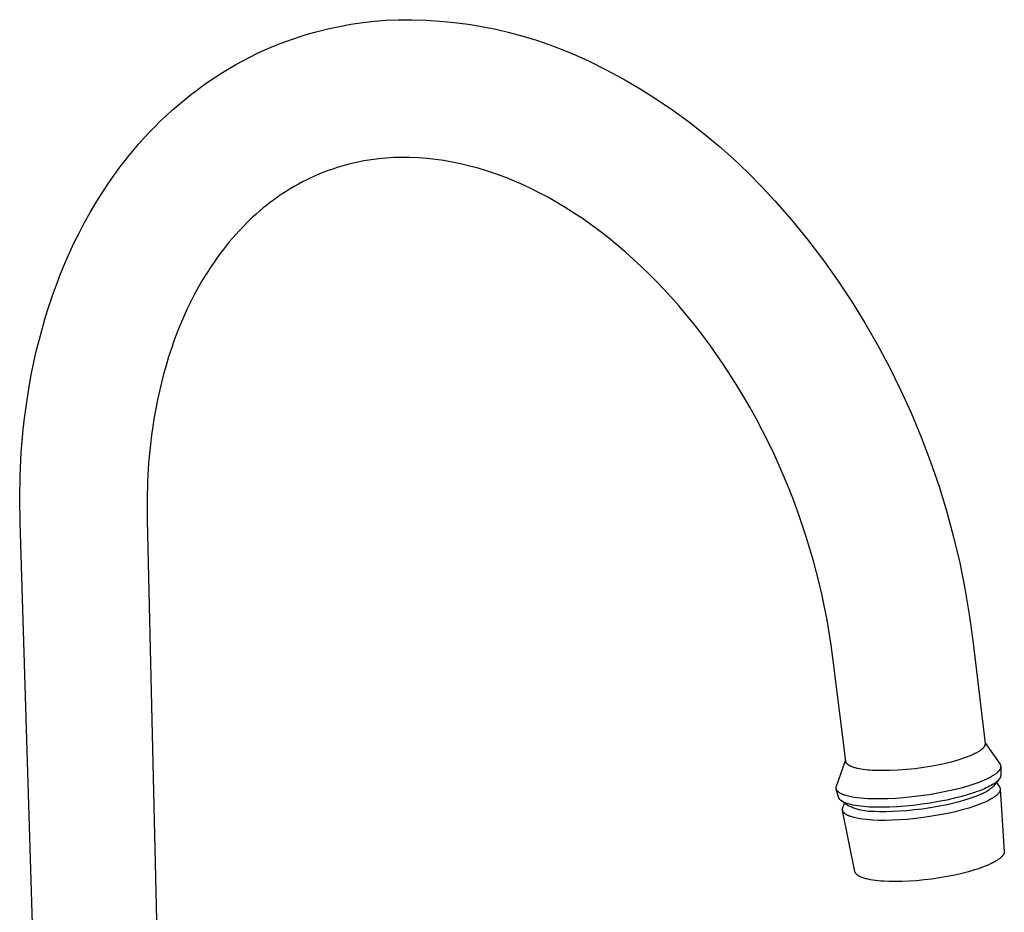
# Model space of a CAD drawing. Units: millimetres. Extents: x -288 to 211, y -377 to 405.
# Drawn here: x -255 to -78, y -216 to -54 of the extents above; entities that cross this region are included whole.
import ezdxf

# ---------------------------------------------------------------- set-up
doc = ezdxf.new("R2010")
doc.units = ezdxf.units.MM
doc.header["$MEASUREMENT"] = 0
doc.layers.add('Default', color=7, linetype='Continuous', true_color=0x000000)

msp = doc.modelspace()

# ---------------------------------------------------------------- linework, layer by layer
at = {"layer": 'Default', "color": 7, "true_color": 0xffffff}
for p, q in [((-195.45, -55.3), (-193.33, -54.99)), ((-193.33, -54.99), (-191.21, -54.75)), ((-191.21, -54.75), (-189.08, -54.58)), ((-189.08, -54.58), (-186.95, -54.49)), ((-186.95, -54.49), (-184.41, -54.48)), ((-184.41, -54.48), (-181.88, -54.56)), ((-181.88, -54.56), (-179.35, -54.72)), ((-179.35, -54.72), (-176.83, -54.96)), ((-176.83, -54.96), (-174.31, -55.29)), ((-203.1, -57.04), (-201.71, -56.65)), ((-201.71, -56.65), (-199.64, -56.13)), ((-199.64, -56.13), (-197.55, -55.68)), ((-197.55, -55.68), (-195.45, -55.3)), ((-174.31, -55.29), (-171.81, -55.7)), ((-171.81, -55.7), (-169.33, -56.2)), ((-169.33, -56.2), (-166.86, -56.77)), ((-166.86, -56.77), (-164.41, -57.43)), ((-208.51, -58.9), (-207.18, -58.39)), ((-207.18, -58.39), (-205.83, -57.91)), ((-205.83, -57.91), (-204.47, -57.46)), ((-204.47, -57.46), (-203.1, -57.04)), ((-164.41, -57.43), (-161.99, -58.17)), ((-161.99, -58.17), (-159.59, -58.99)), ((-212.43, -60.6), (-211.13, -60)), ((-211.13, -60), (-209.83, -59.44)), ((-209.83, -59.44), (-208.51, -58.9)), ((-159.59, -58.99), (-157.22, -59.89)), ((-157.22, -59.89), (-154.88, -60.87)), ((-216.21, -62.57), (-214.97, -61.88)), ((-214.97, -61.88), (-213.7, -61.23)), ((-213.7, -61.23), (-212.43, -60.6)), ((-154.88, -60.87), (-152.58, -61.93)), ((-152.58, -61.93), (-149.42, -63.5)), ((-218.66, -64.02), (-217.44, -63.28)), ((-217.44, -63.28), (-216.21, -62.57)), ((-149.42, -63.5), (-146.32, -65.18)), ((-222.22, -66.4), (-221.05, -65.58)), ((-221.05, -65.58), (-219.86, -64.78)), ((-219.86, -64.78), (-218.66, -64.02)), ((-146.32, -65.18), (-143.27, -66.96)), ((-224.47, -68.09), (-223.35, -67.23)), ((-223.35, -67.23), (-222.22, -66.4)), ((-143.27, -66.96), (-140.29, -68.84)), ((-226.66, -69.89), (-225.58, -68.98)), ((-225.58, -68.98), (-224.47, -68.09)), ((-140.29, -68.84), (-137.37, -70.81)), ((-228.77, -71.78), (-227.73, -70.82)), ((-227.73, -70.82), (-226.66, -69.89)), ((-137.37, -70.81), (-134.51, -72.88)), ((-230.81, -73.76), (-229.8, -72.76)), ((-229.8, -72.76), (-228.77, -71.78)), ((-231.8, -74.78), (-230.81, -73.76)), ((-134.51, -72.88), (-131.73, -75.05)), ((-233.72, -76.89), (-232.77, -75.82)), ((-232.77, -75.82), (-231.8, -74.78)), ((-131.73, -75.05), (-129.01, -77.3)), ((-235.56, -79.08), (-234.65, -77.97)), ((-234.65, -77.97), (-233.72, -76.89)), ((-129.01, -77.3), (-126.38, -79.64)), ((-236.46, -80.21), (-235.56, -79.08)), ((-191.79, -79.76), (-193.14, -79.98)), ((-190.44, -79.58), (-191.79, -79.76)), ((-189.08, -79.46), (-190.44, -79.58)), ((-187.71, -79.37), (-189.08, -79.46)), ((-186.35, -79.34), (-187.71, -79.37)), ((-185.58, -79.33), (-186.35, -79.34)), ((-184.81, -79.35), (-185.58, -79.33)), ((-183.26, -79.41), (-184.81, -79.35)), ((-181.73, -79.52), (-183.26, -79.41)), ((-180.19, -79.69), (-181.73, -79.52)), ((-178.69, -79.91), (-180.19, -79.69)), ((-177.19, -80.17), (-178.69, -79.91)), ((-126.38, -79.64), (-123.82, -82.07)), ((-238.18, -82.52), (-237.33, -81.35)), ((-237.33, -81.35), (-236.46, -80.21)), ((-199.55, -81.71), (-200.34, -82.01)), ((-198.75, -81.43), (-199.55, -81.71)), ((-197.94, -81.16), (-198.75, -81.43)), ((-197.13, -80.92), (-197.94, -81.16)), ((-195.81, -80.56), (-197.13, -80.92)), ((-194.48, -80.25), (-195.81, -80.56)), ((-193.14, -79.98), (-194.48, -80.25)), ((-175.7, -80.47), (-177.19, -80.17)), ((-174.22, -80.83), (-175.7, -80.47)), ((-172.51, -81.28), (-174.22, -80.83)), ((-170.83, -81.8), (-172.51, -81.28)), ((-239.33, -84.16), (-238.18, -82.52)), ((-203.43, -83.37), (-204.19, -83.75)), ((-202.67, -83), (-203.43, -83.37)), ((-201.9, -82.65), (-202.67, -83)), ((-201.12, -82.32), (-201.9, -82.65)), ((-200.34, -82.01), (-201.12, -82.32)), ((-169.16, -82.37), (-170.83, -81.8)), ((-167.51, -82.98), (-169.16, -82.37)), ((-165.94, -83.62), (-167.51, -82.98)), ((-123.82, -82.07), (-121.34, -84.58)), ((-240.44, -85.84), (-239.33, -84.16)), ((-206.42, -85.01), (-207.14, -85.46)), ((-205.68, -84.57), (-206.42, -85.01)), ((-204.94, -84.15), (-205.68, -84.57)), ((-204.19, -83.75), (-204.94, -84.15)), ((-164.4, -84.3), (-165.94, -83.62)), ((-162.87, -85.01), (-164.4, -84.3)), ((-161.37, -85.77), (-162.87, -85.01)), ((-121.34, -84.58), (-118.95, -87.17)), ((-241.5, -87.55), (-240.44, -85.84)), ((-209.28, -86.91), (-209.95, -87.41)), ((-208.57, -86.41), (-209.28, -86.91)), ((-207.86, -85.93), (-208.57, -86.41)), ((-207.14, -85.46), (-207.86, -85.93)), ((-159.81, -86.6), (-161.37, -85.77)), ((-158.28, -87.47), (-159.81, -86.6)), ((-242.53, -89.3), (-241.5, -87.55)), ((-211.27, -88.46), (-211.92, -89)), ((-210.62, -87.93), (-211.27, -88.46)), ((-209.95, -87.41), (-210.62, -87.93)), ((-156.77, -88.38), (-158.28, -87.47)), ((-155.28, -89.32), (-156.77, -88.38)), ((-118.95, -87.17), (-115.94, -90.62)), ((-243.52, -91.07), (-242.53, -89.3)), ((-213.2, -90.14), (-213.83, -90.73)), ((-212.57, -89.56), (-213.2, -90.14)), ((-211.92, -89), (-212.57, -89.56)), ((-153.67, -90.39), (-155.28, -89.32)), ((-152.08, -91.51), (-153.67, -90.39)), ((-115.94, -90.62), (-113.05, -94.15)), ((-244.47, -92.87), (-243.52, -91.07)), ((-215.05, -91.96), (-215.66, -92.6)), ((-214.44, -91.34), (-215.05, -91.96)), ((-213.83, -90.73), (-214.44, -91.34)), ((-150.52, -92.66), (-152.08, -91.51)), ((-245.38, -94.71), (-244.47, -92.87)), ((-216.83, -93.91), (-217.41, -94.6)), ((-216.25, -93.25), (-216.83, -93.91)), ((-215.66, -92.6), (-216.25, -93.25)), ((-148.99, -93.85), (-150.52, -92.66)), ((-147.46, -95.09), (-148.99, -93.85)), ((-113.05, -94.15), (-110.27, -97.78)), ((-246.25, -96.57), (-245.38, -94.71)), ((-217.98, -95.29), (-218.54, -96)), ((-217.41, -94.6), (-217.98, -95.29)), ((-145.97, -96.37), (-147.46, -95.09)), ((-247.07, -98.46), (-246.25, -96.57)), ((-219.09, -96.73), (-219.91, -97.87)), ((-218.54, -96), (-219.09, -96.73)), ((-144.5, -97.68), (-145.97, -96.37)), ((-143.05, -99.02), (-144.5, -97.68)), ((-247.86, -100.37), (-247.07, -98.46)), ((-220.71, -99.04), (-221.48, -100.23)), ((-219.91, -97.87), (-220.71, -99.04)), ((-141.68, -100.35), (-143.05, -99.02)), ((-110.27, -97.78), (-107.62, -101.5)), ((-248.61, -102.31), (-247.86, -100.37)), ((-221.48, -100.23), (-222.24, -101.46)), ((-140.34, -101.7), (-141.68, -100.35)), ((-249.32, -104.28), (-248.61, -102.31)), ((-222.96, -102.72), (-223.67, -104.01)), ((-222.24, -101.46), (-222.96, -102.72)), ((-139.02, -103.08), (-140.34, -101.7)), ((-107.62, -101.5), (-105.09, -105.31)), ((-249.99, -106.27), (-249.32, -104.28)), ((-223.67, -104.01), (-224.34, -105.33)), ((-137.73, -104.48), (-139.02, -103.08)), ((-136.23, -106.19), (-137.73, -104.48)), ((-250.62, -108.28), (-249.99, -106.27)), ((-224.34, -105.33), (-224.99, -106.68)), ((-134.76, -107.93), (-136.23, -106.19)), ((-105.09, -105.31), (-102.68, -109.19)), ((-251.21, -110.31), (-250.62, -108.28)), ((-225.62, -108.05), (-226.22, -109.45)), ((-224.99, -106.68), (-225.62, -108.05)), ((-133.33, -109.7), (-134.76, -107.93)), ((-226.22, -109.45), (-226.8, -110.88)), ((-131.94, -111.5), (-133.33, -109.7)), ((-102.68, -109.19), (-100.41, -113.16)), ((-251.75, -112.37), (-251.21, -110.31)), ((-226.8, -110.88), (-227.34, -112.34)), ((-130.69, -113.18), (-131.94, -111.5)), ((-252.24, -114.33), (-251.75, -112.37)), ((-227.34, -112.34), (-227.86, -113.82)), ((-129.47, -114.9), (-130.69, -113.18)), ((-100.41, -113.16), (-98.26, -117.19)), ((-252.68, -116.31), (-252.24, -114.33)), ((-228.36, -115.33), (-228.82, -116.87)), ((-227.86, -113.82), (-228.36, -115.33)), ((-128.28, -116.63), (-129.47, -114.9)), ((-253.09, -118.29), (-252.68, -116.31)), ((-228.82, -116.87), (-229.26, -118.43)), ((-127.12, -118.39), (-128.28, -116.63)), ((-98.26, -117.19), (-96.25, -121.3)), ((-253.46, -120.3), (-253.09, -118.29)), ((-229.26, -118.43), (-229.66, -119.95)), ((-125.87, -120.37), (-127.12, -118.39)), ((-253.8, -122.31), (-253.46, -120.3)), ((-229.66, -119.95), (-230.03, -121.5)), ((-124.66, -122.37), (-125.87, -120.37)), ((-254.1, -124.34), (-253.8, -122.31)), ((-230.03, -121.5), (-230.37, -123.07)), ((-123.48, -124.4), (-124.66, -122.37)), ((-96.25, -121.3), (-94.37, -125.46)), ((-254.37, -126.39), (-254.1, -124.34)), ((-230.37, -123.07), (-230.68, -124.65)), ((-230.68, -124.65), (-230.97, -126.24)), ((-122.35, -126.44), (-123.48, -124.4)), ((-94.37, -125.46), (-92.54, -129.84)), ((-254.6, -128.44), (-254.37, -126.39)), ((-231.22, -127.86), (-231.45, -129.49)), ((-230.97, -126.24), (-231.22, -127.86)), ((-121.24, -128.54), (-122.35, -126.44)), ((-254.95, -132.58), (-254.6, -128.44)), ((-231.45, -129.49), (-231.65, -131.13)), ((-120.18, -130.66), (-121.24, -128.54)), ((-231.65, -131.13), (-231.83, -132.79)), ((-119.16, -132.79), (-120.18, -130.66)), ((-92.54, -129.84), (-90.86, -134.28)), ((-255.17, -136.76), (-254.95, -132.58)), ((-231.83, -132.79), (-231.97, -134.46)), ((-118.17, -134.95), (-119.16, -132.79)), ((-231.97, -134.46), (-232.17, -137.83)), ((-117.26, -137.05), (-118.17, -134.95)), ((-90.86, -134.28), (-89.32, -138.76)), ((-255.24, -140.98), (-255.17, -136.76)), ((-232.17, -137.83), (-232.26, -141.26)), ((-116.38, -139.18), (-117.26, -137.05)), ((-115.55, -141.32), (-116.38, -139.18)), ((-89.32, -138.76), (-87.93, -143.3)), ((-255.18, -145.22), (-255.24, -140.98)), ((-232.26, -141.26), (-232.24, -144.72)), ((-114.75, -143.47), (-115.55, -141.32)), ((-114, -145.63), (-114.75, -143.47)), ((-87.93, -143.3), (-86.68, -147.88)), ((-251.28, -269.28), (-255.18, -145.22)), ((-232.24, -144.72), (-229.31, -268.6)), ((-113.28, -147.8), (-114, -145.63)), ((-112.61, -149.98), (-113.28, -147.8)), ((-86.68, -147.88), (-85.59, -152.49)), ((-111.98, -152.17), (-112.61, -149.98)), ((-110.9, -156.33), (-111.98, -152.17)), ((-85.59, -152.49), (-84.64, -157.14)), ((-110.41, -158.43), (-110.9, -156.33)), ((-84.64, -157.14), (-83.85, -161.82)), ((-109.96, -160.53), (-110.41, -158.43)), ((-109.52, -162.8), (-109.96, -160.53)), ((-109.12, -165.08), (-109.52, -162.8)), ((-83.85, -161.82), (-83.21, -166.52)), ((-108.77, -167.37), (-109.12, -165.08)), ((-83.21, -166.52), (-81.02, -185.12)), ((-108.46, -169.66), (-108.77, -167.37)), ((-106.15, -188.33), (-108.46, -169.66)), ((-82.1, -186.53), (-82.23, -186.61)), ((-81.98, -186.44), (-82.1, -186.53)), ((-81.86, -186.36), (-81.98, -186.44)), ((-81.75, -186.28), (-81.86, -186.36)), ((-81.65, -186.2), (-81.75, -186.28)), ((-81.6, -186.15), (-81.65, -186.2)), ((-81.55, -186.11), (-81.6, -186.15)), ((-81.51, -186.07), (-81.55, -186.11)), ((-81.46, -186.03), (-81.51, -186.07)), ((-81.42, -185.99), (-81.46, -186.03)), ((-81.38, -185.95), (-81.42, -185.99)), ((-81.33, -185.9), (-81.38, -185.95)), ((-81.31, -185.87), (-81.33, -185.9)), ((-81.29, -185.84), (-81.31, -185.87)), ((-81.27, -185.82), (-81.29, -185.84)), ((-81.25, -185.79), (-81.27, -185.82)), ((-81.23, -185.76), (-81.25, -185.79)), ((-81.21, -185.74), (-81.23, -185.76)), ((-81.19, -185.71), (-81.21, -185.74)), ((-81.17, -185.68), (-81.19, -185.71)), ((-81.16, -185.66), (-81.17, -185.68)), ((-81.14, -185.63), (-81.16, -185.66)), ((-81.13, -185.6), (-81.14, -185.63)), ((-81.11, -185.58), (-81.13, -185.6)), ((-81.1, -185.55), (-81.11, -185.58)), ((-81.09, -185.53), (-81.1, -185.55)), ((-81.08, -185.5), (-81.09, -185.53)), ((-81.07, -185.47), (-81.08, -185.5)), ((-81.06, -185.45), (-81.07, -185.47)), ((-81.05, -185.42), (-81.06, -185.45)), ((-81.04, -185.4), (-81.05, -185.42)), ((-81.04, -184.96), (-78.35, -188.81)), ((-81.03, -185.37), (-81.04, -185.4)), ((-81.02, -185.32), (-81.03, -185.35)), ((-81.03, -185.35), (-81.03, -185.37)), ((-81.02, -185.12), (-81.02, -185.13)), ((-81.02, -185.13), (-81.02, -185.15)), ((-81.02, -185.15), (-81.02, -185.16)), ((-81.02, -185.16), (-81.02, -185.17)), ((-81.02, -185.17), (-81.01, -185.18)), ((-81.01, -185.22), (-81.02, -185.23)), ((-81.02, -185.23), (-81.02, -185.25)), ((-81.02, -185.25), (-81.02, -185.26)), ((-81.02, -185.26), (-81.02, -185.27)), ((-81.02, -185.27), (-81.02, -185.3)), ((-81.02, -185.3), (-81.02, -185.32)), ((-81.01, -185.18), (-81.01, -185.2)), ((-81.01, -185.2), (-81.01, -185.21)), ((-81.01, -185.21), (-81.01, -185.22)), ((-107.84, -192.81), (-106.17, -188.16)), ((-106.15, -188.35), (-106.15, -188.33)), ((-106.14, -188.37), (-106.15, -188.35)), ((-85.94, -188.11), (-87.15, -188.46)), ((-84.73, -187.71), (-85.94, -188.11)), ((-83.54, -187.27), (-84.73, -187.71)), ((-83.18, -187.11), (-83.54, -187.27)), ((-82.83, -186.94), (-83.18, -187.11)), ((-82.67, -186.86), (-82.83, -186.94)), ((-82.52, -186.77), (-82.67, -186.86)), ((-82.37, -186.69), (-82.52, -186.77)), ((-82.23, -186.61), (-82.37, -186.69)), ((-106.14, -188.4), (-106.14, -188.37)), ((-106.13, -188.42), (-106.14, -188.4)), ((-106.13, -188.44), (-106.13, -188.42)), ((-106.12, -188.46), (-106.13, -188.44)), ((-106.11, -188.49), (-106.12, -188.46)), ((-106.1, -188.51), (-106.11, -188.49)), ((-106.09, -188.53), (-106.1, -188.51)), ((-106.08, -188.55), (-106.09, -188.53)), ((-106.07, -188.57), (-106.08, -188.55)), ((-106.06, -188.59), (-106.07, -188.57)), ((-106.05, -188.61), (-106.06, -188.59)), ((-106.04, -188.63), (-106.05, -188.61)), ((-106.03, -188.65), (-106.04, -188.63)), ((-106.01, -188.67), (-106.03, -188.65)), ((-106, -188.68), (-106.01, -188.67)), ((-105.99, -188.7), (-106, -188.68)), ((-105.98, -188.72), (-105.99, -188.7)), ((-105.96, -188.73), (-105.98, -188.72)), ((-105.95, -188.75), (-105.96, -188.73)), ((-105.93, -188.76), (-105.95, -188.75)), ((-105.92, -188.78), (-105.93, -188.76)), ((-105.9, -188.8), (-105.92, -188.78)), ((-105.89, -188.81), (-105.9, -188.8)), ((-105.87, -188.83), (-105.89, -188.81)), ((-105.84, -188.86), (-105.87, -188.83)), ((-105.8, -188.89), (-105.84, -188.86)), ((-105.76, -188.92), (-105.8, -188.89)), ((-105.72, -188.95), (-105.76, -188.92)), ((-105.68, -188.98), (-105.72, -188.95)), ((-105.64, -189.01), (-105.68, -188.98)), ((-105.59, -189.04), (-105.64, -189.01)), ((-105.54, -189.07), (-105.59, -189.04)), ((-105.5, -189.1), (-105.54, -189.07)), ((-105.44, -189.13), (-105.5, -189.1)), ((-105.39, -189.16), (-105.44, -189.13)), ((-105.34, -189.19), (-105.39, -189.16)), ((-105.28, -189.21), (-105.34, -189.19)), ((-105.22, -189.24), (-105.28, -189.21)), ((-105.1, -189.29), (-105.22, -189.24)), ((-104.97, -189.34), (-105.1, -189.29)), ((-104.83, -189.39), (-104.97, -189.34)), ((-104.68, -189.44), (-104.83, -189.39)), ((-104.53, -189.49), (-104.68, -189.44)), ((-104.37, -189.53), (-104.53, -189.49)), ((-104.22, -189.57), (-104.37, -189.53)), ((-104.06, -189.61), (-104.22, -189.57)), ((-103.73, -189.68), (-104.06, -189.61)), ((-103.37, -189.75), (-103.73, -189.68)), ((-103, -189.81), (-103.37, -189.75)), ((-102.6, -189.86), (-103, -189.81)), ((-102.18, -189.9), (-102.6, -189.86)), ((-101.75, -189.94), (-102.18, -189.9)), ((-101.3, -189.97), (-101.75, -189.94)), ((-99.76, -190.01), (-101.3, -189.97)), ((-98.23, -190), (-99.76, -190.01)), ((-96.7, -189.94), (-98.23, -190)), ((-95.17, -189.83), (-96.7, -189.94)), ((-93.64, -189.67), (-95.17, -189.83)), ((-92.12, -189.46), (-93.64, -189.67)), ((-90.87, -189.27), (-92.12, -189.46)), ((-89.62, -189.04), (-90.87, -189.27)), ((-88.38, -188.77), (-89.62, -189.04)), ((-87.15, -188.46), (-88.38, -188.77)), ((-78.56, -190.11), (-78.61, -190.16)), ((-78.52, -190.06), (-78.56, -190.11)), ((-78.48, -190.02), (-78.52, -190.06)), ((-78.45, -189.97), (-78.48, -190.02)), ((-78.41, -189.92), (-78.45, -189.97)), ((-78.38, -189.88), (-78.41, -189.92)), ((-78.35, -189.83), (-78.38, -189.88)), ((-78.35, -188.81), (-78.33, -188.83)), ((-78.34, -189.8), (-78.35, -189.83)), ((-78.32, -189.78), (-78.34, -189.8)), ((-78.33, -188.83), (-78.32, -188.85)), ((-78.32, -188.85), (-78.31, -188.87)), ((-78.31, -189.76), (-78.32, -189.78)), ((-78.31, -188.87), (-78.29, -188.89)), ((-78.3, -189.73), (-78.31, -189.76)), ((-78.29, -189.71), (-78.3, -189.73)), ((-78.29, -188.89), (-78.28, -188.91)), ((-78.28, -189.69), (-78.29, -189.71)), ((-78.28, -188.91), (-78.27, -188.93)), ((-78.27, -189.66), (-78.28, -189.69)), ((-78.27, -188.93), (-78.26, -188.96)), ((-78.26, -189.64), (-78.27, -189.66)), ((-78.26, -188.96), (-78.25, -188.98)), ((-78.25, -189.62), (-78.26, -189.64)), ((-78.25, -188.98), (-78.24, -189)), ((-78.24, -189.6), (-78.25, -189.62)), ((-78.24, -189), (-78.24, -189.02)), ((-78.24, -189.02), (-78.23, -189.04)), ((-78.23, -189.57), (-78.24, -189.6)), ((-78.23, -189.04), (-78.22, -189.06)), ((-78.22, -189.55), (-78.23, -189.57)), ((-78.22, -189.06), (-78.21, -189.08)), ((-78.21, -189.5), (-78.22, -189.53)), ((-78.22, -189.53), (-78.22, -189.55)), ((-78.21, -189.08), (-78.21, -189.1)), ((-78.21, -189.1), (-78.2, -189.13)), ((-78.2, -189.46), (-78.21, -189.48)), ((-78.21, -189.48), (-78.21, -189.5)), ((-78.2, -189.13), (-78.2, -189.15)), ((-78.2, -189.15), (-78.2, -189.17)), ((-78.2, -189.17), (-78.19, -189.19)), ((-78.19, -189.41), (-78.2, -189.44)), ((-78.2, -189.44), (-78.2, -189.46)), ((-78.19, -189.19), (-78.19, -189.21)), ((-78.19, -189.21), (-78.19, -189.23)), ((-78.19, -189.23), (-78.19, -189.26)), ((-78.19, -189.26), (-78.19, -189.28)), ((-78.19, -189.28), (-78.19, -189.3)), ((-78.19, -189.3), (-78.19, -189.32)), ((-78.19, -189.32), (-78.19, -189.35)), ((-78.19, -189.35), (-78.19, -189.37)), ((-78.19, -189.37), (-78.19, -189.39)), ((-78.19, -189.39), (-78.19, -189.41)), ((-78.19, -189.33), (-78.18, -190.85)), ((-81.58, -191.91), (-82.02, -192.09)), ((-81.17, -191.74), (-81.58, -191.91)), ((-80.77, -191.56), (-81.17, -191.74)), ((-80.4, -191.38), (-80.77, -191.56)), ((-80.05, -191.2), (-80.4, -191.38)), ((-79.89, -191.11), (-80.05, -191.2)), ((-79.73, -191.01), (-79.89, -191.11)), ((-79.57, -190.92), (-79.73, -191.01)), ((-79.42, -190.83), (-79.57, -190.92)), ((-78.52, -191.63), (-79.47, -192.79)), ((-79.28, -190.73), (-79.42, -190.83)), ((-79.15, -190.64), (-79.28, -190.73)), ((-79.03, -190.54), (-79.15, -190.64)), ((-78.91, -190.45), (-79.03, -190.54)), ((-78.85, -190.4), (-78.91, -190.45)), ((-78.81, -191.92), (-78.9, -192)), ((-78.8, -190.35), (-78.85, -190.4)), ((-78.72, -191.84), (-78.81, -191.92)), ((-78.75, -190.3), (-78.8, -190.35)), ((-78.7, -190.25), (-78.75, -190.3)), ((-78.68, -191.8), (-78.72, -191.84)), ((-78.65, -190.21), (-78.7, -190.25)), ((-78.65, -191.76), (-78.68, -191.8)), ((-78.61, -190.16), (-78.65, -190.21)), ((-78.61, -191.73), (-78.65, -191.76)), ((-78.57, -191.69), (-78.61, -191.73)), ((-78.54, -191.65), (-78.57, -191.69)), ((-78.51, -191.61), (-78.54, -191.65)), ((-78.47, -191.57), (-78.51, -191.61)), ((-78.45, -191.53), (-78.47, -191.57)), ((-78.42, -191.49), (-78.45, -191.53)), ((-78.39, -191.45), (-78.42, -191.49)), ((-78.37, -191.42), (-78.39, -191.45)), ((-78.34, -191.38), (-78.37, -191.42)), ((-78.32, -191.34), (-78.34, -191.38)), ((-78.3, -191.3), (-78.32, -191.34)), ((-78.28, -191.26), (-78.3, -191.3)), ((-78.26, -191.23), (-78.28, -191.26)), ((-78.25, -191.19), (-78.26, -191.21)), ((-78.26, -191.21), (-78.26, -191.23)), ((-78.24, -191.17), (-78.25, -191.19)), ((-78.23, -191.15), (-78.24, -191.17)), ((-78.22, -191.11), (-78.23, -191.13)), ((-78.23, -191.13), (-78.23, -191.15)), ((-78.21, -191.07), (-78.22, -191.09)), ((-78.22, -191.09), (-78.22, -191.11)), ((-78.2, -191.04), (-78.21, -191.06)), ((-78.21, -191.06), (-78.21, -191.07)), ((-78.19, -190.98), (-78.2, -191)), ((-78.2, -191), (-78.2, -191.02)), ((-78.2, -191.02), (-78.2, -191.04)), ((-78.18, -190.91), (-78.19, -190.93)), ((-78.19, -190.93), (-78.19, -190.95)), ((-78.19, -190.95), (-78.19, -190.96)), ((-78.19, -190.96), (-78.19, -190.98)), ((-78.18, -190.85), (-78.18, -190.87)), ((-78.18, -190.87), (-78.18, -190.89)), ((-78.18, -190.89), (-78.18, -190.91)), ((-107.89, -193.04), (-107.88, -193.01)), ((-107.89, -193.06), (-107.89, -193.04)), ((-107.89, -193.09), (-107.89, -193.06)), ((-107.89, -193.12), (-107.89, -193.09)), ((-107.89, -193.13), (-107.89, -193.12)), ((-107.89, -193.15), (-107.89, -193.13)), ((-107.89, -193.16), (-107.89, -193.15)), ((-107.89, -193.17), (-107.89, -193.16)), ((-107.89, -193.19), (-107.89, -193.17)), ((-107.89, -193.2), (-107.89, -193.19)), ((-107.88, -193.22), (-107.89, -193.2)), ((-107.88, -192.95), (-107.87, -192.92)), ((-107.88, -192.98), (-107.88, -192.95)), ((-107.88, -193.01), (-107.88, -192.98)), ((-107.88, -193.23), (-107.88, -193.22)), ((-107.88, -193.24), (-107.88, -193.23)), ((-107.88, -193.26), (-107.88, -193.24)), ((-107.88, -193.27), (-107.88, -193.26)), ((-107.87, -193.28), (-107.88, -193.27)), ((-107.87, -192.92), (-107.86, -192.9)), ((-107.87, -193.3), (-107.87, -193.28)), ((-107.87, -193.31), (-107.87, -193.3)), ((-107.86, -193.32), (-107.87, -193.31)), ((-107.86, -192.9), (-107.85, -192.87)), ((-107.86, -193.34), (-107.86, -193.32)), ((-107.85, -193.36), (-107.86, -193.34)), ((-107.46, -194.82), (-107.86, -193.34)), ((-107.85, -192.84), (-107.84, -192.81)), ((-107.85, -192.87), (-107.85, -192.84)), ((-107.84, -193.39), (-107.85, -193.36)), ((-107.83, -193.42), (-107.84, -193.39)), ((-107.82, -193.44), (-107.83, -193.42)), ((-107.81, -193.47), (-107.82, -193.44)), ((-107.79, -193.49), (-107.81, -193.47)), ((-107.78, -193.52), (-107.79, -193.49)), ((-107.76, -193.55), (-107.78, -193.52)), ((-107.75, -193.57), (-107.76, -193.55)), ((-107.73, -193.6), (-107.75, -193.57)), ((-107.71, -193.62), (-107.73, -193.6)), ((-107.69, -193.65), (-107.71, -193.62)), ((-107.67, -193.67), (-107.69, -193.65)), ((-107.65, -193.7), (-107.67, -193.67)), ((-107.63, -193.72), (-107.65, -193.7)), ((-86.66, -193.48), (-88.07, -193.8)), ((-85.33, -193.15), (-86.66, -193.48)), ((-84.11, -192.8), (-85.33, -193.15)), ((-83.01, -192.45), (-84.11, -192.8)), ((-82.5, -192.27), (-83.01, -192.45)), ((-82.02, -192.09), (-82.5, -192.27)), ((-81.97, -193.63), (-82.44, -193.8)), ((-81.53, -193.45), (-81.97, -193.63)), ((-81.12, -193.28), (-81.53, -193.45)), ((-80.8, -193.14), (-81.12, -193.28)), ((-80.5, -192.99), (-80.8, -193.14)), ((-80.5, -193.64), (-80.69, -193.76)), ((-80.21, -192.84), (-80.5, -192.99)), ((-80.32, -193.51), (-80.5, -193.64)), ((-80.14, -193.38), (-80.32, -193.51)), ((-79.93, -192.69), (-80.21, -192.84)), ((-79.96, -193.24), (-80.14, -193.38)), ((-79.79, -193.1), (-79.96, -193.24)), ((-79.67, -192.54), (-79.93, -192.69)), ((-79.63, -192.95), (-79.79, -193.1)), ((-79.54, -192.46), (-79.67, -192.54)), ((-79.47, -192.79), (-79.63, -192.95)), ((-79.42, -192.39), (-79.54, -192.46)), ((-79.31, -192.31), (-79.42, -192.39)), ((-79.2, -192.23), (-79.31, -192.31)), ((-79.09, -192.15), (-79.2, -192.23)), ((-78.99, -192.08), (-79.09, -192.15)), ((-78.9, -192), (-78.99, -192.08)), ((-78.96, -192.17), (-78.44, -192.89)), ((-78.44, -192.89), (-78.43, -192.91)), ((-78.43, -192.91), (-78.42, -192.93)), ((-78.42, -192.93), (-78.4, -192.95)), ((-78.4, -192.95), (-78.39, -192.97)), ((-78.39, -192.97), (-78.38, -192.99)), ((-78.38, -192.99), (-78.37, -193.01)), ((-78.37, -193.01), (-78.36, -193.03)), ((-78.36, -193.03), (-78.35, -193.05)), ((-78.35, -193.05), (-78.34, -193.08)), ((-78.34, -193.68), (-78.35, -193.7)), ((-78.34, -193.08), (-78.33, -193.1)), ((-78.33, -193.66), (-78.34, -193.68)), ((-78.33, -193.1), (-78.33, -193.12)), ((-78.33, -193.12), (-78.32, -193.14)), ((-78.32, -193.64), (-78.33, -193.66)), ((-78.32, -193.14), (-78.31, -193.16)), ((-78.31, -193.59), (-78.32, -193.61)), ((-78.32, -193.61), (-78.32, -193.64)), ((-78.31, -193.16), (-78.31, -193.18)), ((-78.31, -193.18), (-78.3, -193.2)), ((-78.3, -193.57), (-78.31, -193.59)), ((-78.3, -193.2), (-78.3, -193.22)), ((-78.3, -193.22), (-78.29, -193.24)), ((-78.29, -193.52), (-78.3, -193.55)), ((-78.3, -193.55), (-78.3, -193.57)), ((-78.29, -193.24), (-78.29, -193.26)), ((-78.29, -193.26), (-78.29, -193.28)), ((-78.29, -193.28), (-78.28, -193.31)), ((-78.28, -193.44), (-78.29, -193.46)), ((-78.29, -193.46), (-78.29, -193.48)), ((-78.29, -193.48), (-78.29, -193.5)), ((-78.29, -193.5), (-78.29, -193.52)), ((-78.28, -193.31), (-78.28, -193.33)), ((-78.28, -193.33), (-78.28, -193.35)), ((-78.28, -193.35), (-78.28, -193.37)), ((-78.28, -193.37), (-77.54, -204.58)), ((-78.28, -193.37), (-78.28, -193.39)), ((-78.28, -193.39), (-78.28, -193.41)), ((-78.28, -193.41), (-78.28, -193.44)), ((-107.61, -193.75), (-107.63, -193.72)), ((-107.58, -193.77), (-107.61, -193.75)), ((-107.56, -193.79), (-107.58, -193.77)), ((-107.53, -193.82), (-107.56, -193.79)), ((-107.51, -193.84), (-107.53, -193.82)), ((-107.48, -193.86), (-107.51, -193.84)), ((-107.45, -193.89), (-107.48, -193.86)), ((-107.45, -194.84), (-107.46, -194.82)), ((-107.42, -193.91), (-107.45, -193.89)), ((-107.45, -194.87), (-107.45, -194.84)), ((-107.44, -194.89), (-107.45, -194.87)), ((-107.43, -194.91), (-107.44, -194.89)), ((-107.42, -194.93), (-107.43, -194.91)), ((-107.39, -193.93), (-107.42, -193.91)), ((-107.41, -194.96), (-107.42, -194.93)), ((-107.4, -194.98), (-107.41, -194.96)), ((-107.39, -195), (-107.4, -194.98)), ((-107.36, -193.96), (-107.39, -193.93)), ((-107.38, -195.02), (-107.39, -195)), ((-107.36, -195.04), (-107.38, -195.02)), ((-107.29, -194), (-107.36, -193.96)), ((-107.35, -195.07), (-107.36, -195.04)), ((-107.34, -195.09), (-107.35, -195.07)), ((-107.32, -195.11), (-107.34, -195.09)), ((-107.31, -195.13), (-107.32, -195.11)), ((-107.29, -195.15), (-107.31, -195.13)), ((-107.23, -194.05), (-107.29, -194)), ((-107.27, -195.17), (-107.29, -195.15)), ((-107.25, -195.19), (-107.27, -195.17)), ((-107.24, -195.21), (-107.25, -195.19)), ((-107.22, -195.23), (-107.24, -195.21)), ((-107.15, -194.09), (-107.23, -194.05)), ((-107.2, -195.26), (-107.22, -195.23)), ((-107.18, -195.28), (-107.2, -195.26)), ((-107.16, -195.3), (-107.18, -195.28)), ((-107.13, -195.32), (-107.16, -195.3)), ((-107.08, -194.13), (-107.15, -194.09)), ((-107.11, -195.34), (-107.13, -195.32)), ((-107.09, -195.36), (-107.11, -195.34)), ((-107.06, -195.38), (-107.09, -195.36)), ((-107, -194.17), (-107.08, -194.13)), ((-107.01, -195.42), (-107.06, -195.38)), ((-106.96, -195.45), (-107.01, -195.42)), ((-106.91, -194.21), (-107, -194.17)), ((-106.91, -195.49), (-106.96, -195.45)), ((-105.72, -196.35), (-106.94, -195.47)), ((-106.83, -194.25), (-106.91, -194.21)), ((-106.74, -194.29), (-106.83, -194.25)), ((-106.64, -194.33), (-106.74, -194.29)), ((-106.55, -194.37), (-106.64, -194.33)), ((-106.45, -194.4), (-106.55, -194.37)), ((-106.35, -194.44), (-106.45, -194.4)), ((-106.13, -194.51), (-106.35, -194.44)), ((-105.91, -194.57), (-106.13, -194.51)), ((-105.67, -194.63), (-105.91, -194.57)), ((-105.42, -194.69), (-105.67, -194.63)), ((-105.16, -194.75), (-105.42, -194.69)), ((-104.9, -194.8), (-105.16, -194.75)), ((-104.62, -194.84), (-104.9, -194.8)), ((-104.04, -194.92), (-104.62, -194.84)), ((-103.44, -194.99), (-104.04, -194.92)), ((-102.81, -195.05), (-103.44, -194.99)), ((-102.17, -195.09), (-102.81, -195.05)), ((-101.07, -195.13), (-102.17, -195.09)), ((-99.86, -195.13), (-101.07, -195.13)), ((-98.55, -195.1), (-99.86, -195.13)), ((-97.16, -195.03), (-98.55, -195.1)), ((-95.69, -194.92), (-97.16, -195.03)), ((-94.18, -194.77), (-95.69, -194.92)), ((-92.63, -194.58), (-94.18, -194.77)), ((-91.08, -194.36), (-92.63, -194.58)), ((-89.55, -194.09), (-91.08, -194.36)), ((-88.07, -193.8), (-89.55, -194.09)), ((-87.93, -195.32), (-89.39, -195.61)), ((-86.54, -195), (-87.93, -195.32)), ((-85.23, -194.67), (-86.54, -195)), ((-84.57, -195.31), (-85.68, -195.63)), ((-84.03, -194.33), (-85.23, -194.67)), ((-83.56, -194.99), (-84.57, -195.31)), ((-82.94, -193.98), (-84.03, -194.33)), ((-83.1, -194.83), (-83.56, -194.99)), ((-82.67, -194.67), (-83.1, -194.83)), ((-82.44, -193.8), (-82.94, -193.98)), ((-82.27, -194.5), (-82.67, -194.67)), ((-81.89, -194.34), (-82.27, -194.5)), ((-81.68, -194.26), (-81.89, -194.34)), ((-81.48, -194.18), (-81.68, -194.26)), ((-81.27, -194.08), (-81.48, -194.18)), ((-81.08, -193.98), (-81.27, -194.08)), ((-80.88, -193.87), (-81.08, -193.98)), ((-80.69, -193.76), (-80.88, -193.87)), ((-80.4, -195.4), (-80.76, -195.57)), ((-80.07, -195.22), (-80.4, -195.4)), ((-79.91, -195.13), (-80.07, -195.22)), ((-79.75, -195.04), (-79.91, -195.13)), ((-79.6, -194.95), (-79.75, -195.04)), ((-79.46, -194.86), (-79.6, -194.95)), ((-79.33, -194.76), (-79.46, -194.86)), ((-79.2, -194.67), (-79.33, -194.76)), ((-79.08, -194.58), (-79.2, -194.67)), ((-78.97, -194.49), (-79.08, -194.58)), ((-78.91, -194.44), (-78.97, -194.49)), ((-78.86, -194.39), (-78.91, -194.44)), ((-78.81, -194.35), (-78.86, -194.39)), ((-78.77, -194.3), (-78.81, -194.35)), ((-78.72, -194.25), (-78.77, -194.3)), ((-78.68, -194.21), (-78.72, -194.25)), ((-78.64, -194.16), (-78.68, -194.21)), ((-78.6, -194.11), (-78.64, -194.16)), ((-78.56, -194.07), (-78.6, -194.11)), ((-78.53, -194.02), (-78.56, -194.07)), ((-78.49, -193.98), (-78.53, -194.02)), ((-78.46, -193.93), (-78.49, -193.98)), ((-78.44, -193.88), (-78.46, -193.93)), ((-78.42, -193.86), (-78.44, -193.88)), ((-78.41, -193.84), (-78.42, -193.86)), ((-78.4, -193.82), (-78.41, -193.84)), ((-78.39, -193.79), (-78.4, -193.82)), ((-78.38, -193.77), (-78.39, -193.79)), ((-78.37, -193.75), (-78.38, -193.77)), ((-78.36, -193.73), (-78.37, -193.75)), ((-78.35, -193.7), (-78.36, -193.73)), ((-106.85, -195.53), (-106.91, -195.49)), ((-106.79, -195.57), (-106.85, -195.53)), ((-106.73, -195.6), (-106.79, -195.57)), ((-106.66, -195.64), (-106.73, -195.6)), ((-106.73, -196.91), (-106.72, -196.88)), ((-106.73, -196.94), (-106.73, -196.91)), ((-106.73, -196.96), (-106.73, -196.94)), ((-106.73, -196.99), (-106.73, -196.96)), ((-106.73, -197.02), (-106.73, -196.99)), ((-106.73, -197.05), (-106.73, -197.02)), ((-106.73, -197.07), (-106.73, -197.05)), ((-106.73, -197.09), (-106.73, -197.07)), ((-106.73, -197.1), (-106.73, -197.09)), ((-106.73, -197.11), (-106.73, -197.1)), ((-106.73, -197.13), (-106.73, -197.11)), ((-106.73, -197.14), (-106.73, -197.13)), ((-106.72, -197.15), (-106.73, -197.14)), ((-106.72, -196.85), (-106.71, -196.83)), ((-106.72, -196.88), (-106.72, -196.85)), ((-106.72, -197.17), (-106.72, -197.15)), ((-106.72, -197.18), (-106.72, -197.17)), ((-106.72, -197.19), (-106.72, -197.18)), ((-106.71, -197.2), (-106.72, -197.19)), ((-106.71, -196.83), (-106.7, -196.8)), ((-106.71, -197.23), (-106.71, -197.2)), ((-104.5, -208.21), (-106.71, -197.21)), ((-106.7, -197.26), (-106.71, -197.23)), ((-106.7, -196.77), (-106.69, -196.74)), ((-106.7, -196.8), (-106.7, -196.77)), ((-106.69, -196.74), (-106.68, -196.72)), ((-106.68, -196.72), (-106.37, -195.88)), ((-106.59, -195.68), (-106.66, -195.64)), ((-106.52, -195.71), (-106.59, -195.68)), ((-106.45, -195.74), (-106.52, -195.71)), ((-106.37, -195.78), (-106.45, -195.74)), ((-106.22, -195.84), (-106.37, -195.78)), ((-106.05, -195.91), (-106.22, -195.84)), ((-105.87, -195.97), (-106.05, -195.91)), ((-105.69, -196.02), (-105.87, -195.97)), ((-105.4, -196.49), (-105.72, -196.35)), ((-105.49, -196.08), (-105.69, -196.02)), ((-105.29, -196.13), (-105.49, -196.08)), ((-105.08, -196.63), (-105.4, -196.49)), ((-105.08, -196.18), (-105.29, -196.13)), ((-104.87, -196.23), (-105.08, -196.18)), ((-104.76, -196.76), (-105.08, -196.63)), ((-104.41, -196.31), (-104.87, -196.23)), ((-104.43, -196.87), (-104.76, -196.76)), ((-104.09, -196.98), (-104.43, -196.87)), ((-103.94, -196.39), (-104.41, -196.31)), ((-103.76, -197.07), (-104.09, -196.98)), ((-103.44, -196.45), (-103.94, -196.39)), ((-103.42, -197.15), (-103.76, -197.07)), ((-102.92, -196.5), (-103.44, -196.45)), ((-103.07, -197.22), (-103.42, -197.15)), ((-102.73, -197.28), (-103.07, -197.22)), ((-102.38, -196.55), (-102.92, -196.5)), ((-101.84, -196.58), (-102.38, -196.55)), ((-100.75, -196.62), (-101.84, -196.58)), ((-99.56, -196.63), (-100.75, -196.62)), ((-98.27, -196.6), (-99.56, -196.63)), ((-96.9, -196.53), (-98.27, -196.6)), ((-95.45, -196.42), (-96.9, -196.53)), ((-95.1, -197.25), (-96.43, -197.34)), ((-93.95, -196.28), (-95.45, -196.42)), ((-93.72, -197.11), (-95.1, -197.25)), ((-92.43, -196.09), (-93.95, -196.28)), ((-92.31, -196.94), (-93.72, -197.11)), ((-90.9, -195.86), (-92.43, -196.09)), ((-90.9, -196.73), (-92.31, -196.94)), ((-89.39, -195.61), (-90.9, -195.86)), ((-89.51, -196.49), (-90.9, -196.73)), ((-88.17, -196.23), (-89.51, -196.49)), ((-86.88, -195.94), (-88.17, -196.23)), ((-85.68, -195.63), (-86.88, -195.94)), ((-85.12, -197.1), (-86.39, -197.43)), ((-83.95, -196.77), (-85.12, -197.1)), ((-82.9, -196.43), (-83.95, -196.77)), ((-82.41, -196.25), (-82.9, -196.43)), ((-81.96, -196.08), (-82.41, -196.25)), ((-81.53, -195.91), (-81.96, -196.08)), ((-81.14, -195.74), (-81.53, -195.91)), ((-80.76, -195.57), (-81.14, -195.74)), ((-106.69, -197.28), (-106.7, -197.26)), ((-106.68, -197.31), (-106.69, -197.28)), ((-106.67, -197.33), (-106.68, -197.31)), ((-106.66, -197.36), (-106.67, -197.33)), ((-106.64, -197.38), (-106.66, -197.36)), ((-106.63, -197.41), (-106.64, -197.38)), ((-106.62, -197.43), (-106.63, -197.41)), ((-106.6, -197.46), (-106.62, -197.43)), ((-106.58, -197.48), (-106.6, -197.46)), ((-106.57, -197.51), (-106.58, -197.48)), ((-106.55, -197.53), (-106.57, -197.51)), ((-106.53, -197.56), (-106.55, -197.53)), ((-106.51, -197.58), (-106.53, -197.56)), ((-106.49, -197.61), (-106.51, -197.58)), ((-106.47, -197.63), (-106.49, -197.61)), ((-106.45, -197.65), (-106.47, -197.63)), ((-106.42, -197.68), (-106.45, -197.65)), ((-106.4, -197.7), (-106.42, -197.68)), ((-106.37, -197.72), (-106.4, -197.7)), ((-106.35, -197.75), (-106.37, -197.72)), ((-106.32, -197.77), (-106.35, -197.75)), ((-106.29, -197.79), (-106.32, -197.77)), ((-106.26, -197.81), (-106.29, -197.79)), ((-106.23, -197.84), (-106.26, -197.81)), ((-106.17, -197.88), (-106.23, -197.84)), ((-106.1, -197.92), (-106.17, -197.88)), ((-106.03, -197.97), (-106.1, -197.92)), ((-105.96, -198.01), (-106.03, -197.97)), ((-105.88, -198.05), (-105.96, -198.01)), ((-105.8, -198.09), (-105.88, -198.05)), ((-105.72, -198.13), (-105.8, -198.09)), ((-105.64, -198.17), (-105.72, -198.13)), ((-105.55, -198.2), (-105.64, -198.17)), ((-105.45, -198.24), (-105.55, -198.2)), ((-105.36, -198.28), (-105.45, -198.24)), ((-105.26, -198.31), (-105.36, -198.28)), ((-105.05, -198.38), (-105.26, -198.31)), ((-104.84, -198.44), (-105.05, -198.38)), ((-104.61, -198.5), (-104.84, -198.44)), ((-104.37, -198.56), (-104.61, -198.5)), ((-104.12, -198.61), (-104.37, -198.56)), ((-103.87, -198.66), (-104.12, -198.61)), ((-103.6, -198.71), (-103.87, -198.66)), ((-103.05, -198.79), (-103.6, -198.71)), ((-102.47, -198.86), (-103.05, -198.79)), ((-102.38, -197.32), (-102.73, -197.28)), ((-101.86, -198.91), (-102.47, -198.86)), ((-102.03, -197.36), (-102.38, -197.32)), ((-101.69, -197.38), (-102.03, -197.36)), ((-101.24, -198.95), (-101.86, -198.91)), ((-101.34, -197.39), (-101.69, -197.38)), ((-100.99, -197.39), (-101.34, -197.39)), ((-100.19, -198.99), (-101.24, -198.95)), ((-99.99, -197.43), (-100.99, -197.39)), ((-99.03, -199), (-100.19, -198.99)), ((-98.89, -197.43), (-99.99, -197.43)), ((-97.78, -198.97), (-99.03, -199)), ((-97.7, -197.41), (-98.89, -197.43)), ((-96.45, -198.91), (-97.78, -198.97)), ((-96.43, -197.34), (-97.7, -197.41)), ((-95.04, -198.81), (-96.45, -198.91)), ((-93.59, -198.66), (-95.04, -198.81)), ((-92.11, -198.48), (-93.59, -198.66)), ((-90.63, -198.26), (-92.11, -198.48)), ((-89.16, -198.01), (-90.63, -198.26)), ((-87.74, -197.73), (-89.16, -198.01)), ((-86.39, -197.43), (-87.74, -197.73)), ((-78.65, -206.08), (-78.76, -206.15)), ((-78.54, -206), (-78.65, -206.08)), ((-78.44, -205.93), (-78.54, -206)), ((-78.34, -205.85), (-78.44, -205.93)), ((-78.25, -205.77), (-78.34, -205.85)), ((-78.16, -205.7), (-78.25, -205.77)), ((-78.08, -205.62), (-78.16, -205.7)), ((-78.04, -205.58), (-78.08, -205.62)), ((-78, -205.54), (-78.04, -205.58)), ((-77.97, -205.51), (-78, -205.54)), ((-77.93, -205.47), (-77.97, -205.51)), ((-77.9, -205.43), (-77.93, -205.47)), ((-77.87, -205.39), (-77.9, -205.43)), ((-77.83, -205.35), (-77.87, -205.39)), ((-77.81, -205.32), (-77.83, -205.35)), ((-77.78, -205.28), (-77.81, -205.32)), ((-77.75, -205.24), (-77.78, -205.28)), ((-77.73, -205.2), (-77.75, -205.24)), ((-77.7, -205.17), (-77.73, -205.2)), ((-77.68, -205.13), (-77.7, -205.17)), ((-77.66, -205.09), (-77.68, -205.13)), ((-77.64, -205.05), (-77.66, -205.09)), ((-77.62, -205.02), (-77.64, -205.05)), ((-77.61, -204.98), (-77.62, -205.02)), ((-77.6, -204.96), (-77.61, -204.98)), ((-77.59, -204.94), (-77.6, -204.96)), ((-77.58, -204.9), (-77.59, -204.92)), ((-77.59, -204.92), (-77.59, -204.94)), ((-77.57, -204.87), (-77.58, -204.89)), ((-77.58, -204.89), (-77.58, -204.9)), ((-77.56, -204.83), (-77.57, -204.85)), ((-77.57, -204.85), (-77.57, -204.87)), ((-77.55, -204.79), (-77.56, -204.81)), ((-77.56, -204.81), (-77.56, -204.83)), ((-77.54, -204.74), (-77.55, -204.76)), ((-77.55, -204.76), (-77.55, -204.78)), ((-77.55, -204.78), (-77.55, -204.79)), ((-77.54, -204.58), (-77.54, -204.6)), ((-77.54, -204.6), (-77.54, -204.61)), ((-77.54, -204.61), (-77.54, -204.63)), ((-77.54, -204.63), (-77.54, -204.65)), ((-77.54, -204.65), (-77.54, -204.67)), ((-77.54, -204.67), (-77.54, -204.68)), ((-77.54, -204.68), (-77.54, -204.7)), ((-77.54, -204.7), (-77.54, -204.72)), ((-77.54, -204.72), (-77.54, -204.74)), ((-82.39, -207.77), (-82.91, -207.94)), ((-81.9, -207.61), (-82.39, -207.77)), ((-81.45, -207.44), (-81.9, -207.61)), ((-81.01, -207.27), (-81.45, -207.44)), ((-80.61, -207.11), (-81.01, -207.27)), ((-80.24, -206.95), (-80.61, -207.11)), ((-79.94, -206.81), (-80.24, -206.95)), ((-79.65, -206.66), (-79.94, -206.81)), ((-79.38, -206.52), (-79.65, -206.66)), ((-79.12, -206.37), (-79.38, -206.52)), ((-78.87, -206.23), (-79.12, -206.37)), ((-78.76, -206.15), (-78.87, -206.23)), ((-104.49, -208.23), (-104.5, -208.21)), ((-104.49, -208.25), (-104.49, -208.23)), ((-104.48, -208.28), (-104.49, -208.25)), ((-104.47, -208.3), (-104.48, -208.28)), ((-104.47, -208.32), (-104.47, -208.3)), ((-104.46, -208.34), (-104.47, -208.32)), ((-104.45, -208.37), (-104.46, -208.34)), ((-104.44, -208.39), (-104.45, -208.37)), ((-104.43, -208.41), (-104.44, -208.39)), ((-104.42, -208.43), (-104.43, -208.41)), ((-104.41, -208.45), (-104.42, -208.43)), ((-104.4, -208.47), (-104.41, -208.45)), ((-104.38, -208.5), (-104.4, -208.47)), ((-104.37, -208.52), (-104.38, -208.5)), ((-104.35, -208.54), (-104.37, -208.52)), ((-104.34, -208.56), (-104.35, -208.54)), ((-104.32, -208.58), (-104.34, -208.56)), ((-104.31, -208.6), (-104.32, -208.58)), ((-104.29, -208.62), (-104.31, -208.6)), ((-104.27, -208.64), (-104.29, -208.62)), ((-104.26, -208.66), (-104.27, -208.64)), ((-104.24, -208.68), (-104.26, -208.66)), ((-104.22, -208.7), (-104.24, -208.68)), ((-104.2, -208.72), (-104.22, -208.7)), ((-104.18, -208.74), (-104.2, -208.72)), ((-104.15, -208.76), (-104.18, -208.74)), ((-104.11, -208.8), (-104.15, -208.76)), ((-104.06, -208.84), (-104.11, -208.8)), ((-104.01, -208.88), (-104.06, -208.84)), ((-103.96, -208.92), (-104.01, -208.88)), ((-103.9, -208.95), (-103.96, -208.92)), ((-103.85, -208.99), (-103.9, -208.95)), ((-103.79, -209.03), (-103.85, -208.99)), ((-103.73, -209.06), (-103.79, -209.03)), ((-103.66, -209.1), (-103.73, -209.06)), ((-103.59, -209.13), (-103.66, -209.1)), ((-103.52, -209.16), (-103.59, -209.13)), ((-103.45, -209.2), (-103.52, -209.16)), ((-103.38, -209.23), (-103.45, -209.2)), ((-103.22, -209.29), (-103.38, -209.23)), ((-103.06, -209.35), (-103.22, -209.29)), ((-102.89, -209.41), (-103.06, -209.35)), ((-102.71, -209.47), (-102.89, -209.41)), ((-102.52, -209.52), (-102.71, -209.47)), ((-102.33, -209.57), (-102.52, -209.52)), ((-102.13, -209.62), (-102.33, -209.57)), ((-101.92, -209.66), (-102.13, -209.62)), ((-101.7, -209.71), (-101.92, -209.66)), ((-90.63, -209.58), (-92.03, -209.75)), ((-89.22, -209.37), (-90.63, -209.58)), ((-87.84, -209.13), (-89.22, -209.37)), ((-86.49, -208.86), (-87.84, -209.13)), ((-85.21, -208.57), (-86.49, -208.86)), ((-84.01, -208.26), (-85.21, -208.57)), ((-82.91, -207.94), (-84.01, -208.26)), ((-101.26, -209.78), (-101.7, -209.71)), ((-100.79, -209.85), (-101.26, -209.78)), ((-100.3, -209.91), (-100.79, -209.85)), ((-99.8, -209.95), (-100.3, -209.91)), ((-99.29, -209.99), (-99.8, -209.95)), ((-98.29, -210.03), (-99.29, -209.99)), ((-97.19, -210.05), (-98.29, -210.03)), ((-96.01, -210.03), (-97.19, -210.05)), ((-94.74, -209.97), (-96.01, -210.03)), ((-93.41, -209.88), (-94.74, -209.97)), ((-92.03, -209.75), (-93.41, -209.88))]:
    msp.add_line(p, q, dxfattribs=at)

doc.saveas('drawing.dxf')
